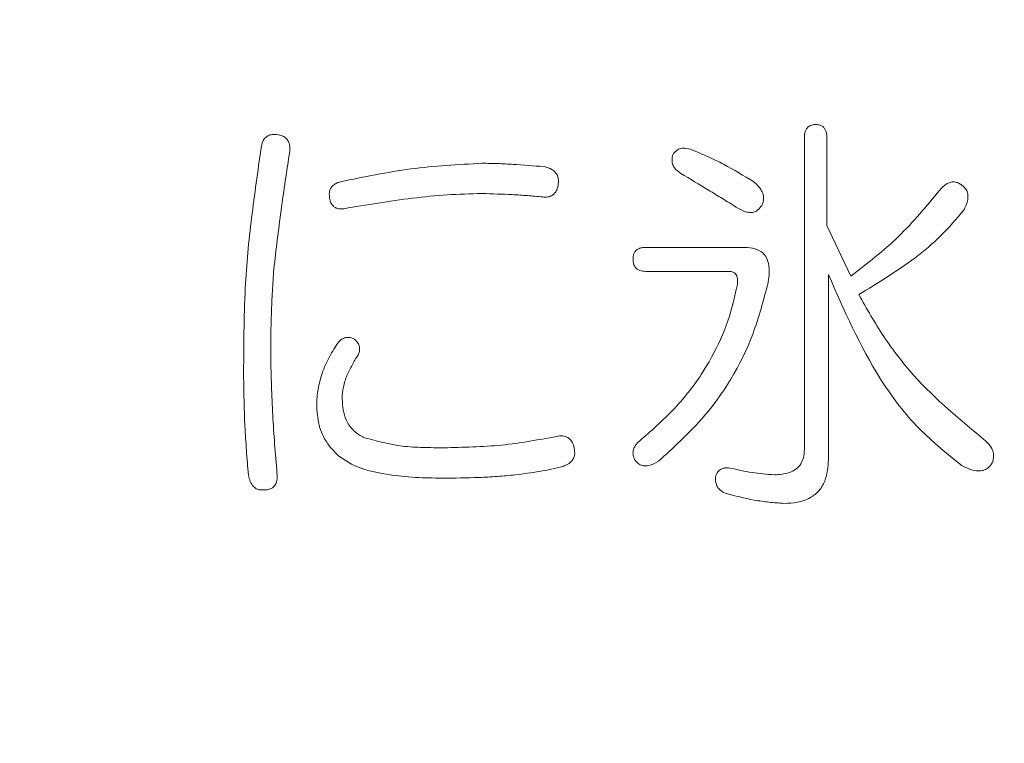
# Model space of a CAD drawing. Units: millimetres. Extents: x 6 to 589, y 9 to 411.
# Drawn here: x 184 to 185, y 146 to 147 of the extents above; entities that cross this region are included whole.
import ezdxf

# ---------------------------------------------------------------- set-up
doc = ezdxf.new("R2010")
doc.units = ezdxf.units.MM
doc.layers.add('SLD-0', color=179, linetype='Continuous')
doc.styles.add('SLDTEXTSTYLE0', font='TXT', dxfattribs={"width": 0.7, "bigfont": 'bigfont'})
doc.dimstyles.new('SLDDIMSTYLE2', dxfattribs={"dimtxt": 3.5, "dimasz": 4, "dimexe": 0, "dimexo": 0.0625, "dimgap": 0.875, "dimtad": 3, "dimlfac": 5, "dimrnd": 1e-09, "dimzin": 12, "dimdsep": 46, "dimtxsty": 'SLDTEXTSTYLE0', "dimblk1": 'OPEN30', "dimblk2": 'OPEN30', "dimsah": 1, "dimcen": 0.09, "dimadec": 0, "dimazin": 3, "dimtfac": 1, "dimtofl": 0, "dimtmove": 0, "dimatfit": 3, "dimldrblk": 'OPEN30', "dimfxl": 1, "dimfrac": 2, "dimtolj": 1, "dimtzin": 12, "dimarcsym": 0})

# ---------------------------------------------------------------- blocks, each defined once
blk = doc.blocks.new('_OPEN30')
at = {"color": 0, "linetype": 'ByBlock', "lineweight": -2}
for p, q in [((-1, 0.267949), (0, 0)), ((0, 0), (-1, -0.267949)), ((0, 0), (-1, 0))]:
    blk.add_line(p, q, dxfattribs=at)
blk = doc.blocks.new('_D_4')
at = {"layer": 'SLD-0'}
for p, q in [((223.4148, 188.4383), (223.4148, 89.6648)), ((152.3148, 109.0277), (152.3148, 89.6648)), ((223.4148, 90.6648), (152.3148, 90.6648))]:
    blk.add_line(p, q, dxfattribs=at)
at = {"layer": 'SLD-0', "xscale": 4, "yscale": 4, "rotation": 180}
blk.add_blockref('_OPEN30', (152.3148, 90.6648, 14.2463), dxfattribs=at)
at = {"layer": 'SLD-0', "xscale": 4, "yscale": 4}
blk.add_blockref('_OPEN30', (223.4148, 90.6648, 14.2463), dxfattribs=at)
at = {"layer": 'SLD-0', "insert": (185.4827, 95.1766), "char_height": 3.5, "attachment_point": 1, "style": 'SLDTEXTSTYLE0'}
blk.add_mtext('355', dxfattribs=at)

msp = doc.modelspace()

# ---------------------------------------------------------------- linework, layer by layer
at = {"color": 7, "linetype": 'Continuous', "lineweight": 15}
for p, q in [((184.7879, 146.7597), (184.7879, 147.2526)), ((184.8236, 147.2526), (184.8236, 147.114)), ((184.8236, 147.114), (184.8613, 147.0341)), ((184.5367, 147.0794), (184.6978, 147.0794)), ((184.6676, 147.0416), (184.5367, 147.0416)), ((184.826, 147.0368), (184.826, 146.7437))]:
    msp.add_line(p, q, dxfattribs=at)
for points, knots in [([(184.7879, 147.2526), (184.788, 147.256), (184.7882, 147.2612), (184.7912, 147.2674), (184.795, 147.2715), (184.8003, 147.2736), (184.8041, 147.2738), (184.8059, 147.2739)], [0, 0, 0, 0, 0.318838, 0.480837, 0.643398, 0.829178, 1, 1, 1, 1]), ([(184.8059, 147.2739), (184.8083, 147.2737), (184.8123, 147.2734), (184.8174, 147.2708), (184.8207, 147.2669), (184.8232, 147.2608), (184.8234, 147.2558), (184.8236, 147.2526)], [0, 0, 0, 0, 0.227046, 0.379194, 0.53231, 0.696445, 1, 1, 1, 1]), ([(183.9278, 147.2366), (183.9283, 147.2403), (183.9292, 147.246), (183.9336, 147.2527), (183.9389, 147.2567), (183.9457, 147.2585), (183.9504, 147.2581), (183.9529, 147.2579)], [0, 0, 0, 0, 0.289243, 0.455666, 0.623746, 0.801706, 1, 1, 1, 1]), ([(183.9529, 147.2579), (183.9561, 147.2574), (183.9613, 147.2565), (183.9676, 147.2522), (183.9713, 147.2471), (183.9735, 147.2399), (183.9732, 147.2346), (183.973, 147.2313)], [0, 0, 0, 0, 0.250683, 0.415684, 0.581101, 0.740936, 1, 1, 1, 1]), ([(183.9026, 147.0155), (183.9038, 147.034), (183.9062, 147.071), (183.9147, 147.1448), (183.9225, 147.1999), (183.9278, 147.2366)], [0, 0, 0, 0, 0.250167, 0.50024, 1, 1, 1, 1]), ([(183.973, 147.2313), (183.9707, 147.2158), (183.966, 147.1847), (183.957, 147.1226), (183.9515, 147.0759), (183.9479, 147.0448)], [0, 0, 0, 0, 0.250015, 0.500031, 1, 1, 1, 1]), ([(184.5921, 147.1966), (184.5885, 147.1992), (184.5829, 147.2032), (184.5788, 147.2116), (184.578, 147.2189), (184.5789, 147.2236), (184.5794, 147.2259)], [0, 0, 0, 0, 0.375803, 0.584597, 0.792586, 1, 1, 1, 1]), ([(184.5794, 147.2259), (184.5813, 147.2285), (184.5846, 147.233), (184.5919, 147.2363), (184.6003, 147.237), (184.6061, 147.2351), (184.6096, 147.2339)], [0, 0, 0, 0, 0.274243, 0.475077, 0.676666, 1, 1, 1, 1]), ([(184.6096, 147.2339), (184.6182, 147.2304), (184.6352, 147.2234), (184.6684, 147.2071), (184.692, 147.1928), (184.7078, 147.1833)], [0, 0, 0, 0, 0.250194, 0.50047, 1, 1, 1, 1]), ([(184.0536, 147.1833), (184.072, 147.1871), (184.109, 147.1948), (184.1833, 147.2075), (184.2398, 147.2106), (184.2775, 147.2126)], [0, 0, 0, 0, 0.250148, 0.500322, 1, 1, 1, 1]), ([(184.2775, 147.2126), (184.2857, 147.2125), (184.3021, 147.2123), (184.3348, 147.2105), (184.3593, 147.2086), (184.3757, 147.2073)], [0, 0, 0, 0, 0.250038, 0.500063, 1, 1, 1, 1]), ([(184.3757, 147.2073), (184.38, 147.2061), (184.3866, 147.2044), (184.3937, 147.1987), (184.3973, 147.193), (184.3987, 147.1867), (184.3984, 147.1826), (184.3983, 147.1806)], [0, 0, 0, 0, 0.340835, 0.514132, 0.688008, 0.848821, 1, 1, 1, 1]), ([(184.6801, 147.1433), (184.6728, 147.1478), (184.6582, 147.1568), (184.6288, 147.1745), (184.6068, 147.1878), (184.5921, 147.1966)], [0, 0, 0, 0, 0.250002, 0.500005, 1, 1, 1, 1]), ([(184.0359, 147.1593), (184.0357, 147.1624), (184.0355, 147.1674), (184.0382, 147.174), (184.0424, 147.1786), (184.0478, 147.1815), (184.0517, 147.1827), (184.0536, 147.1833)], [0, 0, 0, 0, 0.273956, 0.45087, 0.626888, 0.825293, 1, 1, 1, 1]), ([(184.3983, 147.1806), (184.3977, 147.1771), (184.3969, 147.1715), (184.3929, 147.1652), (184.3883, 147.1611), (184.3815, 147.1587), (184.3761, 147.1591), (184.3731, 147.1593)], [0, 0, 0, 0, 0.282028, 0.445494, 0.576584, 0.762656, 1, 1, 1, 1]), ([(184.7078, 147.1833), (184.712, 147.1795), (184.7182, 147.1738), (184.7231, 147.1635), (184.7238, 147.1554), (184.7221, 147.1496), (184.7207, 147.1467), (184.7204, 147.146)], [0, 0, 0, 0, 0.3908, 0.583784, 0.778938, 0.945256, 1, 1, 1, 1]), ([(185.0022, 147.17), (185.0054, 147.1735), (185.0101, 147.1787), (185.0186, 147.1827), (185.0255, 147.1835), (185.032, 147.1816), (185.0356, 147.1792), (185.0374, 147.178)], [0, 0, 0, 0, 0.345934, 0.511873, 0.678178, 0.843166, 1, 1, 1, 1]), ([(184.2775, 147.1647), (184.2591, 147.1642), (184.2223, 147.1633), (184.1492, 147.1559), (184.0948, 147.1468), (184.0586, 147.1407)], [0, 0, 0, 0, 0.25012, 0.500249, 1, 1, 1, 1]), ([(184.3731, 147.1593), (184.3651, 147.1601), (184.3492, 147.1615), (184.3174, 147.1636), (184.2934, 147.1642), (184.2775, 147.1647)], [0, 0, 0, 0, 0.250059, 0.500133, 1, 1, 1, 1]), ([(184.8613, 147.0341), (184.8743, 147.044), (184.9004, 147.0639), (184.9499, 147.1069), (184.9813, 147.1448), (185.0022, 147.17)], [0, 0, 0, 0, 0.250342, 0.500759, 1, 1, 1, 1]), ([(185.0374, 147.178), (185.0399, 147.1758), (185.0441, 147.172), (185.0471, 147.1639), (185.047, 147.1541), (185.0439, 147.1453), (185.0409, 147.1397), (185.04, 147.138)], [0, 0, 0, 0, 0.219447, 0.376571, 0.570322, 0.86946, 1, 1, 1, 1]), ([(184.0586, 147.1407), (184.0558, 147.1405), (184.0513, 147.1402), (184.0452, 147.1421), (184.0406, 147.1458), (184.0371, 147.1517), (184.0363, 147.1566), (184.0359, 147.1593)], [0, 0, 0, 0, 0.245182, 0.401816, 0.560026, 0.756389, 1, 1, 1, 1]), ([(184.7204, 147.146), (184.7186, 147.1434), (184.7156, 147.139), (184.7091, 147.1354), (184.7022, 147.1342), (184.6919, 147.1362), (184.6848, 147.1405), (184.6801, 147.1433)], [0, 0, 0, 0, 0.200866, 0.335658, 0.47038, 0.645145, 1, 1, 1, 1]), ([(185.04, 147.138), (185.0284, 147.1243), (185.0052, 147.097), (184.9501, 147.0511), (184.9043, 147.0233), (184.8739, 147.0048)], [0, 0, 0, 0, 0.25085, 0.501686, 1, 1, 1, 1]), ([(184.5166, 147.0607), (184.5168, 147.0637), (184.5171, 147.0682), (184.5202, 147.0737), (184.5245, 147.0772), (184.5303, 147.0792), (184.5347, 147.0793), (184.5367, 147.0794)], [0, 0, 0, 0, 0.277627, 0.429608, 0.583336, 0.804957, 1, 1, 1, 1]), ([(184.6978, 147.0794), (184.7033, 147.0786), (184.712, 147.0775), (184.7224, 147.0712), (184.7289, 147.0625), (184.7329, 147.0488), (184.7323, 147.0352), (184.7308, 147.0261), (184.7304, 147.0234)], [0, 0, 0, 0, 0.217052, 0.342866, 0.469749, 0.634899, 0.894544, 1, 1, 1, 1]), ([(184.5367, 147.0416), (184.5336, 147.0418), (184.5287, 147.0421), (184.5227, 147.045), (184.519, 147.0492), (184.5168, 147.0547), (184.5167, 147.0588), (184.5166, 147.0607)], [0, 0, 0, 0, 0.294622, 0.455683, 0.61877, 0.813088, 1, 1, 1, 1]), ([(183.9479, 147.0448), (183.9471, 147.0332), (183.9454, 147.0102), (183.9433, 146.964), (183.9431, 146.9293), (183.9429, 146.9062)], [0, 0, 0, 0, 0.250034, 0.500081, 1, 1, 1, 1]), ([(184.6801, 147.0128), (184.6814, 147.0185), (184.683, 147.0257), (184.6812, 147.0342), (184.6788, 147.0378), (184.6757, 147.0402), (184.6718, 147.0414), (184.669, 147.0415), (184.6676, 147.0416)], [0, 0, 0, 0, 0.452431, 0.577002, 0.680809, 0.784632, 0.88274, 1, 1, 1, 1]), ([(184.7304, 147.0234), (184.7232, 146.9961), (184.7027, 146.9177), (184.6424, 146.8189), (184.5801, 146.7622), (184.5568, 146.741)], [0, 0, 0, 0, 0.251435, 0.719872, 1, 1, 1, 1]), ([(185.0349, 146.7357), (185.0107, 146.7555), (184.9626, 146.7948), (184.8878, 146.8949), (184.8508, 146.98), (184.826, 147.0368)], [0, 0, 0, 0, 0.251836, 0.501211, 1, 1, 1, 1]), ([(183.9, 146.8742), (183.9001, 146.886), (183.9002, 146.9096), (183.9005, 146.9566), (183.9018, 146.9919), (183.9026, 147.0155)], [0, 0, 0, 0, 0.250011, 0.500025, 1, 1, 1, 1]), ([(184.5266, 146.773), (184.545, 146.7889), (184.5814, 146.8206), (184.6377, 146.8915), (184.6684, 146.9589), (184.6787, 147.0064), (184.6801, 147.0128)], [0, 0, 0, 0, 0.251129, 0.497642, 0.932408, 1, 1, 1, 1]), ([(184.8739, 147.0048), (184.8867, 146.9823), (184.9124, 146.9374), (184.9755, 146.8551), (185.0354, 146.8058), (185.0752, 146.773)], [0, 0, 0, 0, 0.250693, 0.501591, 1, 1, 1, 1]), ([(184.0485, 146.9275), (184.0506, 146.93), (184.0541, 146.934), (184.061, 146.9369), (184.0675, 146.9373), (184.0716, 146.9361), (184.0737, 146.9355)], [0, 0, 0, 0, 0.33287, 0.551772, 0.770794, 1, 1, 1, 1]), ([(184.0737, 146.9355), (184.0761, 146.9336), (184.0801, 146.9304), (184.0833, 146.924), (184.0841, 146.9179), (184.0828, 146.9129), (184.0816, 146.91), (184.0812, 146.9089)], [0, 0, 0, 0, 0.298746, 0.495433, 0.692261, 0.885146, 1, 1, 1, 1]), ([(184.0234, 146.8769), (184.0249, 146.8814), (184.028, 146.8904), (184.0361, 146.9075), (184.0436, 146.9195), (184.0485, 146.9275)], [0, 0, 0, 0, 0.250493, 0.501178, 1, 1, 1, 1]), ([(183.9429, 146.9062), (183.9433, 146.8909), (183.9441, 146.8602), (183.9465, 146.7988), (183.9504, 146.753), (183.9529, 146.7224)], [0, 0, 0, 0, 0.250025, 0.50005, 1, 1, 1, 1]), ([(184.0812, 146.9089), (184.0795, 146.9063), (184.0761, 146.9013), (184.0702, 146.8906), (184.0663, 146.8824), (184.0636, 146.8769)], [0, 0, 0, 0, 0.250221, 0.500508, 1, 1, 1, 1]), ([(183.9076, 146.7197), (183.9065, 146.7326), (183.9044, 146.7583), (183.9011, 146.8098), (183.9004, 146.8484), (183.9, 146.8742)], [0, 0, 0, 0, 0.250042, 0.5001, 1, 1, 1, 1]), ([(184.0158, 146.8263), (184.0159, 146.8306), (184.0161, 146.8392), (184.0175, 146.8563), (184.021, 146.8687), (184.0234, 146.8769)], [0, 0, 0, 0, 0.250797, 0.501767, 1, 1, 1, 1]), ([(184.0636, 146.8769), (184.0625, 146.8739), (184.0602, 146.8679), (184.057, 146.8555), (184.0564, 146.846), (184.056, 146.8396)], [0, 0, 0, 0, 0.250725, 0.501783, 1, 1, 1, 1]), ([(184.056, 146.8396), (184.0569, 146.8281), (184.0584, 146.8104), (184.072, 146.7903), (184.0833, 146.7822), (184.09, 146.7789), (184.0913, 146.7783)], [0, 0, 0, 0, 0.451869, 0.69898, 0.945272, 1, 1, 1, 1]), ([(184.051, 146.749), (184.0458, 146.7542), (184.0327, 146.7674), (184.0184, 146.7939), (184.0166, 146.8157), (184.0158, 146.8263)], [0, 0, 0, 0, 0.252043, 0.638544, 1, 1, 1, 1]), ([(184.0913, 146.7783), (184.1112, 146.773), (184.1417, 146.7647), (184.1842, 146.7627), (184.2061, 146.7625), (184.2171, 146.7623)], [0, 0, 0, 0, 0.483498, 0.741436, 1, 1, 1, 1]), ([(184.2171, 146.7623), (184.2323, 146.7628), (184.2627, 146.7637), (184.3235, 146.7667), (184.3684, 146.7753), (184.3983, 146.781)], [0, 0, 0, 0, 0.250365, 0.500757, 1, 1, 1, 1]), ([(184.3983, 146.781), (184.4014, 146.7812), (184.4066, 146.7815), (184.4136, 146.7788), (184.4186, 146.7742), (184.4218, 146.7684), (184.4229, 146.7641), (184.4234, 146.7623)], [0, 0, 0, 0, 0.26821, 0.442562, 0.617691, 0.843235, 1, 1, 1, 1]), ([(184.4234, 146.7623), (184.424, 146.7583), (184.425, 146.752), (184.4218, 146.744), (184.4167, 146.7383), (184.411, 146.7349), (184.407, 146.7334), (184.4059, 146.733)], [0, 0, 0, 0, 0.314294, 0.487044, 0.659264, 0.907645, 1, 1, 1, 1]), ([(184.519, 146.7437), (184.5179, 146.7466), (184.516, 146.7517), (184.5169, 146.7595), (184.5203, 146.7667), (184.5243, 146.7707), (184.5266, 146.773)], [0, 0, 0, 0, 0.280966, 0.490728, 0.69961, 1, 1, 1, 1]), ([(184.7405, 146.7197), (184.7485, 146.7201), (184.7604, 146.7208), (184.7748, 146.7278), (184.7825, 146.7362), (184.7872, 146.7473), (184.7876, 146.7552), (184.7879, 146.7597)], [0, 0, 0, 0, 0.336454, 0.500624, 0.666686, 0.810484, 1, 1, 1, 1]), ([(185.0752, 146.773), (185.0787, 146.7694), (185.0843, 146.7637), (185.0877, 146.7532), (185.0876, 146.7451), (185.086, 146.7403), (185.0853, 146.7384)], [0, 0, 0, 0, 0.382733, 0.610924, 0.839433, 1, 1, 1, 1]), ([(184.2146, 146.7144), (184.2004, 146.7146), (184.1719, 146.7149), (184.1235, 146.7201), (184.0809, 146.7289), (184.0575, 146.7447), (184.051, 146.749)], [0, 0, 0, 0, 0.251543, 0.503233, 0.862781, 1, 1, 1, 1]), ([(184.5568, 146.741), (184.5519, 146.7382), (184.5449, 146.7342), (184.5345, 146.7333), (184.5277, 146.7351), (184.5225, 146.739), (184.5201, 146.7422), (184.519, 146.7437)], [0, 0, 0, 0, 0.39461, 0.555265, 0.716725, 0.874051, 1, 1, 1, 1]), ([(184.826, 146.7437), (184.8252, 146.732), (184.824, 146.7144), (184.8119, 146.6939), (184.7968, 146.6819), (184.7771, 146.6753), (184.7627, 146.6747), (184.7556, 146.6744)], [0, 0, 0, 0, 0.306839, 0.461332, 0.616381, 0.811339, 1, 1, 1, 1]), ([(184.4059, 146.733), (184.3997, 146.7314), (184.3873, 146.7281), (184.3621, 146.7237), (184.343, 146.7213), (184.3304, 146.7197)], [0, 0, 0, 0, 0.250225, 0.500503, 1, 1, 1, 1]), ([(184.6474, 146.717), (184.6484, 146.7196), (184.65, 146.7238), (184.6547, 146.7282), (184.6598, 146.7304), (184.665, 146.7309), (184.6685, 146.7305), (184.67, 146.7304)], [0, 0, 0, 0, 0.274186, 0.460434, 0.646545, 0.836316, 1, 1, 1, 1]), ([(184.67, 146.7304), (184.6758, 146.7291), (184.6875, 146.7265), (184.7108, 146.7218), (184.7286, 146.7205), (184.7405, 146.7197)], [0, 0, 0, 0, 0.250204, 0.500438, 1, 1, 1, 1]), ([(185.0853, 146.7384), (185.0831, 146.7354), (185.0793, 146.7303), (185.0712, 146.7262), (185.0619, 146.7252), (185.0492, 146.7278), (185.0403, 146.7328), (185.0349, 146.7357)], [0, 0, 0, 0, 0.192793, 0.328056, 0.463477, 0.680142, 1, 1, 1, 1]), ([(183.9328, 146.6957), (183.93, 146.6956), (183.9251, 146.6953), (183.9186, 146.6982), (183.9131, 146.7035), (183.9095, 146.711), (183.9082, 146.717), (183.9076, 146.7197)], [0, 0, 0, 0, 0.212515, 0.370815, 0.529293, 0.788564, 1, 1, 1, 1]), ([(183.9529, 146.7224), (183.9531, 146.7185), (183.9534, 146.7125), (183.951, 146.7047), (183.9473, 146.6999), (183.9418, 146.6967), (183.9368, 146.6958), (183.9337, 146.6958), (183.9328, 146.6957)], [0, 0, 0, 0, 0.297828, 0.456244, 0.615974, 0.754686, 0.933325, 1, 1, 1, 1]), ([(184.3304, 146.7197), (184.3208, 146.7187), (184.3015, 146.7168), (184.2629, 146.7148), (184.2339, 146.7145), (184.2146, 146.7144)], [0, 0, 0, 0, 0.25008, 0.500132, 1, 1, 1, 1]), ([(184.6625, 146.6904), (184.6593, 146.6922), (184.6539, 146.6951), (184.6488, 146.7021), (184.6469, 146.7095), (184.6472, 146.7145), (184.6474, 146.717)], [0, 0, 0, 0, 0.327687, 0.546963, 0.768162, 1, 1, 1, 1]), ([(184.7556, 146.6744), (184.7477, 146.675), (184.732, 146.6761), (184.7007, 146.6805), (184.6778, 146.6865), (184.6625, 146.6904)], [0, 0, 0, 0, 0.25026, 0.500638, 1, 1, 1, 1])]:
    msp.add_open_spline(points, degree=3, knots=knots, dxfattribs=at)

# ---------------------------------------------------------------- dimensions: what is measured, and where the dimension line sits
at = {"layer": 'SLD-0'}
dim = msp.add_linear_dim(base=(152.3148, 90.6648), p1=(223.4148, 189.4383), p2=(152.3148, 110.0277), dimstyle='SLDDIMSTYLE2', dxfattribs=at)
dim.commit()
dim.dimension.update_dxf_attribs({"geometry": '_D_4', "text_midpoint": (188.5379, 90.6648), "dimtype": 160})

doc.saveas('drawing.dxf')
